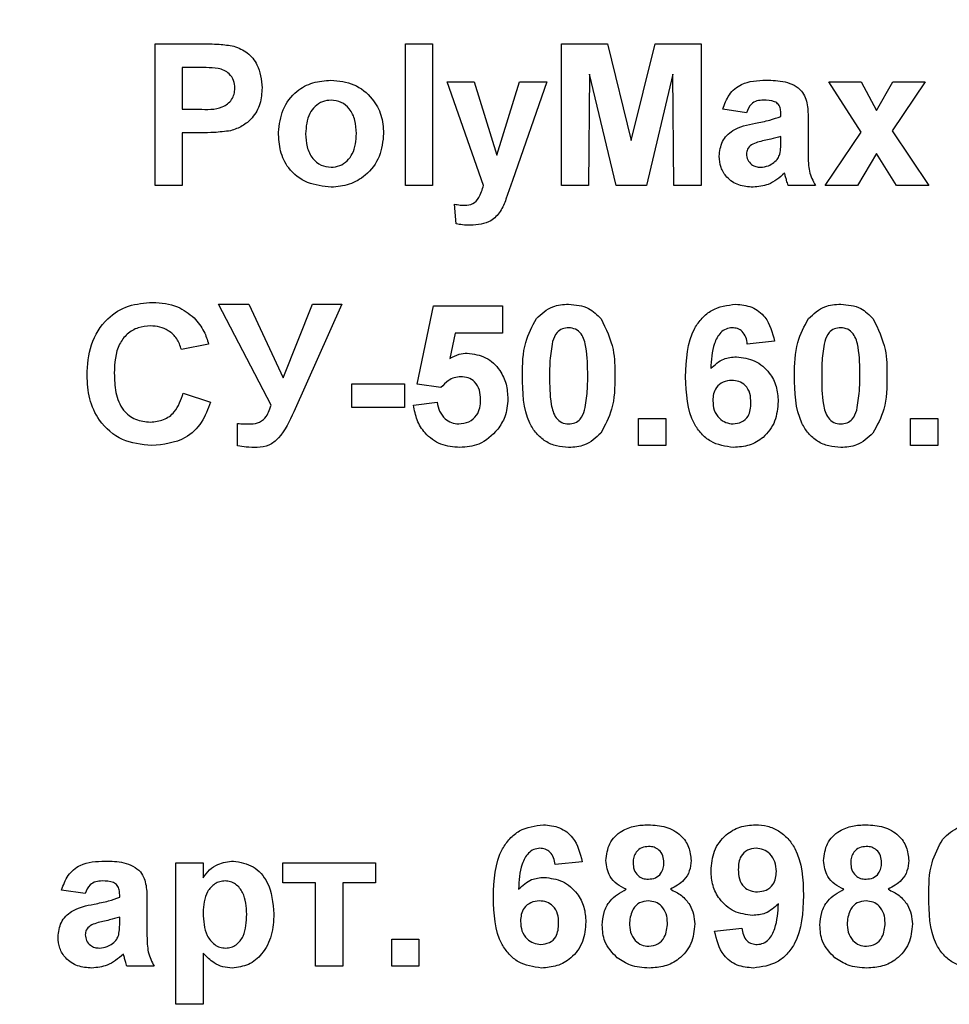
# Model space of a CAD drawing. Units: millimetres. Extents: x -1321 to 6636, y -324 to 3696.
# Drawn here: x 605 to 658, y 2295 to 2351 of the extents above; entities that cross this region are included whole.
import ezdxf

# ---------------------------------------------------------------- set-up
doc = ezdxf.new("R2010")
doc.units = ezdxf.units.MM
doc.header["$LTSCALE"] = 10
doc.layers.add('FORMAT', color=7, linetype='Continuous')
doc.styles.add('SLDTEXTSTYLE1', font='TXT', dxfattribs={"width": 0.7})
doc.dimstyles.new('SLDDIMSTYLE0', dxfattribs={"dimtxt": 33.930745, "dimasz": 50, "dimexe": 0, "dimexo": 0.0625, "dimgap": 8.482686, "dimtad": 2, "dimdec": 4, "dimlfac": 0.5, "dimrnd": 1e-09, "dimzin": 12, "dimdsep": 46, "dimtxsty": 'SLDTEXTSTYLE1', "dimsah": 1, "dimcen": 0.09, "dimadec": 0, "dimazin": 3, "dimtfac": 1, "dimtdec": 4, "dimtofl": 0, "dimtmove": 0, "dimatfit": 3, "dimfxl": 0, "dimfrac": 2, "dimtolj": 1, "dimtzin": 12, "dimarcsym": 0})

# ---------------------------------------------------------------- blocks, each defined once
blk = doc.blocks.new('_D_1')
at = {"layer": 'FORMAT'}
for p, q in [((290.443, 2330.117), (290.443, 2728.713)), ((1330.443, 2330.117), (1330.443, 2728.713)), ((1330.443, 2718.713), (290.443, 2718.713))]:
    blk.add_line(p, q, dxfattribs=at)
for points in [[(290.443, 2718.713), (340.443, 2714.313), (340.443, 2723.113)], [(1330.443, 2718.713), (1280.443, 2723.113), (1280.443, 2714.313)]]:
    blk.add_solid(points, dxfattribs=at)
at = {"layer": 'FORMAT', "insert": (762.184, 2762.453), "char_height": 33.9307, "attachment_point": 1, "style": 'SLDTEXTSTYLE1'}
blk.add_mtext('520', dxfattribs=at)

msp = doc.modelspace()

# ---------------------------------------------------------------- linework, layer by layer
at = {"color": 7, "linetype": 'Continuous', "lineweight": 25}
for p, q in [((612.94734, 2341.20975), (612.94734, 2349.20975)), ((612.94734, 2349.20975), (615.50664, 2349.20975)), ((627.10119, 2341.20975), (627.10119, 2349.20975)), ((627.10119, 2349.20975), (628.63965, 2349.20975)), ((628.63965, 2349.20975), (628.63965, 2341.20975)), ((635.9217, 2341.20975), (635.9217, 2349.20975)), ((635.9217, 2349.20975), (638.52427, 2349.20975)), ((638.52427, 2349.20975), (639.87042, 2343.75302)), ((639.87042, 2343.75302), (641.21657, 2349.20975)), ((641.21657, 2349.20975), (643.81914, 2349.20975)), ((643.81914, 2349.20975), (643.81914, 2341.20975)), ((615.29991, 2347.87641), (614.4858, 2347.87641)), ((614.4858, 2347.87641), (614.4858, 2345.51744)), ((637.51145, 2347.50782), (637.46016, 2341.20975)), ((639.01305, 2341.20975), (637.51145, 2347.50782)), ((642.22939, 2347.50782), (640.72779, 2341.20975)), ((642.28068, 2341.20975), (642.22939, 2347.50782)), ((629.46016, 2347.0559), (630.99862, 2347.0559)), ((631.52106, 2341.20975), (629.46016, 2347.0559)), ((630.99862, 2347.0559), (632.28068, 2342.91648)), ((632.28068, 2342.91648), (633.56273, 2347.0559)), ((635.10119, 2347.0559), (633.15728, 2341.48058)), ((633.56273, 2347.0559), (635.10119, 2347.0559)), ((651.04991, 2347.0559), (652.87843, 2347.0559)), ((652.86561, 2344.22096), (651.04991, 2347.0559)), ((652.87843, 2347.0559), (653.731, 2345.44853)), ((653.731, 2345.44853), (654.65728, 2347.0559)), ((656.4858, 2347.0559), (654.61721, 2344.28667)), ((654.65728, 2347.0559), (656.4858, 2347.0559)), ((614.4858, 2345.51744), (615.40888, 2345.51744)), ((646.38324, 2345.31231), (645.04991, 2345.51744)), ((648.33196, 2345.10718), (648.33196, 2345.25302)), ((649.87042, 2344.91808), (649.87042, 2343.12161)), ((615.53869, 2344.18411), (614.4858, 2344.18411)), ((614.4858, 2344.18411), (614.4858, 2341.20975)), ((650.84478, 2341.20975), (652.86561, 2344.22096)), ((654.61721, 2344.28667), (656.69093, 2341.20975)), ((648.33196, 2343.68891), (648.33196, 2343.97898)), ((653.731, 2343.02064), (652.6733, 2341.20975)), ((654.86241, 2341.20975), (653.731, 2343.02064)), ((633.15728, 2341.48058), (632.78869, 2340.42449)), ((614.4858, 2341.20975), (612.94734, 2341.20975)), ((628.63965, 2341.20975), (627.10119, 2341.20975)), ((637.46016, 2341.20975), (635.9217, 2341.20975)), ((640.72779, 2341.20975), (639.01305, 2341.20975)), ((643.81914, 2341.20975), (642.28068, 2341.20975)), ((650.28068, 2341.20975), (648.74221, 2341.20975)), ((652.6733, 2341.20975), (650.84478, 2341.20975)), ((656.69093, 2341.20975), (654.86241, 2341.20975)), ((629.97298, 2339.03827), (629.87042, 2340.15366)), ((616.53709, 2334.4918), (618.25023, 2334.4918)), ((619.50504, 2328.77866), (616.53709, 2334.4918)), ((618.25023, 2334.4918), (620.19895, 2330.32513)), ((620.19895, 2330.32513), (621.84157, 2334.4918)), ((623.51145, 2334.4918), (620.79029, 2328.41007)), ((621.84157, 2334.4918), (623.51145, 2334.4918)), ((627.76786, 2329.96295), (628.69093, 2334.38923)), ((628.69093, 2334.38923), (632.58837, 2334.38923)), ((632.58837, 2334.38923), (632.58837, 2332.85077)), ((629.92491, 2332.85077), (629.6108, 2331.42289)), ((632.58837, 2332.85077), (629.92491, 2332.85077)), ((647.97298, 2332.40366), (646.43452, 2332.23539)), ((615.97298, 2332.23539), (614.43452, 2331.9277)), ((624.07555, 2328.64564), (624.07555, 2329.97898)), ((624.07555, 2329.97898), (627.04991, 2329.97898)), ((627.04991, 2329.97898), (627.04991, 2328.64564)), ((629.1108, 2329.77385), (627.76786, 2329.96295)), ((614.53709, 2329.46616), (616.07555, 2328.95334)), ((627.04991, 2328.64564), (624.07555, 2328.64564)), ((627.56273, 2328.78026), (628.89606, 2328.95334)), ((640.28068, 2326.4918), (640.28068, 2328.03026)), ((640.28068, 2328.03026), (641.81914, 2328.03026)), ((641.81914, 2328.03026), (641.81914, 2326.4918)), ((655.66529, 2326.4918), (655.66529, 2328.03026)), ((655.66529, 2328.03026), (657.20375, 2328.03026)), ((657.20375, 2328.03026), (657.20375, 2326.4918)), ((617.61401, 2326.48699), (617.61401, 2327.7434)), ((641.81914, 2326.4918), (640.28068, 2326.4918)), ((657.20375, 2326.4918), (655.66529, 2326.4918)), ((614.12683, 2302.90205), (615.66529, 2302.90205)), ((614.12683, 2294.90205), (614.12683, 2302.90205)), ((615.66529, 2302.90205), (615.66529, 2302.05911)), ((620.17811, 2302.90205), (625.40888, 2302.90205)), ((620.17811, 2301.77385), (620.17811, 2302.90205)), ((625.40888, 2302.90205), (625.40888, 2301.77385)), ((637.10119, 2302.96776), (635.56273, 2302.79949)), ((622.02427, 2301.77385), (620.17811, 2301.77385)), ((622.02427, 2297.0559), (622.02427, 2301.77385)), ((625.40888, 2301.77385), (623.56273, 2301.77385)), ((623.56273, 2301.77385), (623.56273, 2297.0559)), ((608.99862, 2301.15846), (607.66529, 2301.36359)), ((610.94734, 2300.95334), (610.94734, 2301.09917)), ((612.4858, 2300.76423), (612.4858, 2298.96776)), ((610.94734, 2299.53507), (610.94734, 2299.82513)), ((644.58837, 2299.03987), (646.12683, 2299.20975)), ((626.33196, 2297.0559), (626.33196, 2298.59436)), ((626.33196, 2298.59436), (627.87042, 2298.59436)), ((627.87042, 2298.59436), (627.87042, 2297.0559)), ((615.66529, 2297.79148), (615.66529, 2294.90205)), ((612.89606, 2297.0559), (611.3576, 2297.0559)), ((623.56273, 2297.0559), (622.02427, 2297.0559)), ((627.87042, 2297.0559), (626.33196, 2297.0559)), ((615.66529, 2294.90205), (614.12683, 2294.90205))]:
    msp.add_line(p, q, dxfattribs=at)
for points, knots in [([(615.50664, 2349.20975), (615.86278, 2349.21178), (616.49836, 2349.2154), (617.12748, 2349.12687), (617.40407, 2349.08795)], [0, 0, 0, 0, 0.56034511, 1, 1, 1, 1]), ([(617.40407, 2349.08795), (617.66975, 2348.97748), (618.2017, 2348.75628), (618.87835, 2347.9261), (618.95305, 2347.18158), (618.99862, 2346.72737)], [0, 0, 0, 0, 0.28009073, 0.56080396, 1, 1, 1, 1]), ([(616.51465, 2347.82032), (616.2884, 2347.84098), (615.88426, 2347.87787), (615.4785, 2347.87686), (615.29991, 2347.87641)], [0, 0, 0, 0, 0.5598334, 1, 1, 1, 1]), ([(617.46016, 2346.70334), (617.44742, 2346.85364), (617.42195, 2347.15389), (617.17207, 2347.50463), (616.85793, 2347.73389), (616.62911, 2347.7915), (616.51465, 2347.82032)], [0, 0, 0, 0, 0.27986186, 0.55906933, 0.77942671, 1, 1, 1, 1]), ([(619.9217, 2344.21455), (619.97651, 2344.65051), (620.08599, 2345.52124), (620.84706, 2346.53725), (621.86138, 2347.07376), (622.54781, 2347.13022), (622.89125, 2347.15846)], [0, 0, 0, 0, 0.27995008, 0.55914711, 0.77942404, 1, 1, 1, 1]), ([(622.89125, 2347.15846), (623.33737, 2347.11425), (624.2289, 2347.0259), (625.22492, 2346.20866), (625.7937, 2345.19766), (625.84483, 2344.49864), (625.87042, 2344.14885)], [0, 0, 0, 0, 0.27978502, 0.55912421, 0.7793881, 1, 1, 1, 1]), ([(645.04991, 2345.51744), (645.14975, 2345.80427), (645.34882, 2346.3762), (646.22271, 2347.10428), (647.01224, 2347.13789), (647.49542, 2347.15846)], [0, 0, 0, 0, 0.280773008, 0.559844189, 1, 1, 1, 1]), ([(647.49542, 2347.15846), (647.85373, 2347.15158), (648.56596, 2347.13791), (649.55359, 2346.68217), (649.8695, 2345.76019), (649.87011, 2345.2002), (649.87042, 2344.91808)], [0, 0, 0, 0, 0.28173806, 0.56002829, 0.7783391, 1, 1, 1, 1]), ([(615.40888, 2345.51744), (615.87239, 2345.49841), (616.452, 2345.47461), (617.05476, 2345.80233), (617.2884, 2346.05247), (617.43623, 2346.36448), (617.45218, 2346.59037), (617.46016, 2346.70334)], [0, 0, 0, 0, 0.49969284, 0.62484431, 0.74984089, 0.87489819, 1, 1, 1, 1]), ([(618.99862, 2346.72737), (618.97998, 2346.42044), (618.94273, 2345.80734), (618.50887, 2345.0451), (617.89922, 2344.53057), (617.44307, 2344.37652), (617.21497, 2344.29949)], [0, 0, 0, 0, 0.2802851, 0.55987331, 0.77991808, 1, 1, 1, 1]), ([(622.89927, 2346.03026), (622.73213, 2346.01381), (622.39794, 2345.98093), (621.97782, 2345.6862), (621.52959, 2345.1042), (621.48878, 2344.53317), (621.46016, 2344.13282)], [0, 0, 0, 0, 0.18698534, 0.37387793, 0.56102188, 1, 1, 1, 1]), ([(624.33196, 2344.14404), (624.32042, 2344.39309), (624.2974, 2344.88982), (623.99087, 2345.52793), (623.48664, 2345.959), (623.09497, 2346.00652), (622.89927, 2346.03026)], [0, 0, 0, 0, 0.28104338, 0.56055319, 0.78041987, 1, 1, 1, 1]), ([(647.34157, 2346.03026), (647.21945, 2346.02464), (646.97605, 2346.01343), (646.573, 2345.79511), (646.45524, 2345.49549), (646.38324, 2345.31231)], [0, 0, 0, 0, 0.28124485, 0.56056282, 1, 1, 1, 1]), ([(648.33196, 2345.25302), (648.32828, 2345.34431), (648.32095, 2345.52652), (648.21713, 2345.79193), (647.87484, 2346.02701), (647.56174, 2346.02892), (647.34157, 2346.03026)], [0, 0, 0, 0, 0.18753619, 0.37431556, 0.56002439, 1, 1, 1, 1]), ([(644.84478, 2342.85878), (644.87814, 2343.14693), (644.94474, 2343.72216), (645.71445, 2344.49037), (646.44295, 2344.63431), (646.88965, 2344.72257)], [0, 0, 0, 0, 0.27966671, 0.55830915, 1, 1, 1, 1]), ([(646.88965, 2344.72257), (647.16378, 2344.77678), (647.65312, 2344.87354), (648.12461, 2345.03582), (648.33196, 2345.10718)], [0, 0, 0, 0, 0.56021264, 1, 1, 1, 1]), ([(617.21497, 2344.29949), (616.90339, 2344.25876), (616.34682, 2344.186), (615.78569, 2344.18468), (615.53869, 2344.18411)], [0, 0, 0, 0, 0.559811135, 1, 1, 1, 1]), ([(622.90087, 2341.10718), (622.44712, 2341.15853), (621.54187, 2341.26096), (620.47933, 2342.05939), (619.9812, 2343.14403), (619.94156, 2343.85729), (619.9217, 2344.21455)], [0, 0, 0, 0, 0.28014453, 0.55889883, 0.77905309, 1, 1, 1, 1]), ([(621.46016, 2344.13282), (621.47171, 2343.88245), (621.49474, 2343.38311), (621.80131, 2342.74064), (622.30856, 2342.30711), (622.70246, 2342.25928), (622.89927, 2342.23539)], [0, 0, 0, 0, 0.28101541, 0.56046426, 0.78039353, 1, 1, 1, 1]), ([(622.89927, 2342.23539), (623.06675, 2342.25203), (623.40169, 2342.28531), (623.82306, 2342.58159), (624.26445, 2343.1713), (624.30414, 2343.74313), (624.33196, 2344.14404)], [0, 0, 0, 0, 0.18692984, 0.37381887, 0.56097796, 1, 1, 1, 1]), ([(625.87042, 2344.14885), (625.82653, 2343.70224), (625.73882, 2342.80979), (624.95025, 2341.79357), (623.95222, 2341.19164), (623.2515, 2341.13535), (622.90087, 2341.10718)], [0, 0, 0, 0, 0.27992386, 0.55936711, 0.77951572, 1, 1, 1, 1]), ([(646.66529, 2343.50141), (646.57657, 2343.42418), (646.41805, 2343.28618), (646.39388, 2343.07957), (646.38324, 2342.98859)], [0, 0, 0, 0, 0.5596438, 1, 1, 1, 1]), ([(648.33196, 2343.97898), (648.14234, 2343.92513), (647.82999, 2343.83643), (647.38821, 2343.74274), (647.01344, 2343.6605), (646.78123, 2343.55439), (646.66529, 2343.50141)], [0, 0, 0, 0, 0.3401931, 0.56037719, 0.78050826, 1, 1, 1, 1]), ([(648.27587, 2342.97737), (648.29632, 2343.10939), (648.33287, 2343.34528), (648.33224, 2343.58386), (648.33196, 2343.68891)], [0, 0, 0, 0, 0.55967619, 1, 1, 1, 1]), ([(646.38324, 2342.98859), (646.39826, 2342.87369), (646.42834, 2342.64367), (646.65041, 2342.39472), (646.91515, 2342.25526), (647.09577, 2342.24201), (647.18612, 2342.23539)], [0, 0, 0, 0, 0.27929413, 0.55914012, 0.7794463, 1, 1, 1, 1]), ([(647.93132, 2342.495), (648.01726, 2342.5702), (648.17076, 2342.70452), (648.24374, 2342.89399), (648.27587, 2342.97737)], [0, 0, 0, 0, 0.55986687, 1, 1, 1, 1]), ([(649.87042, 2343.12161), (649.87381, 2342.89684), (649.87939, 2342.52673), (649.93552, 2342.012), (650.0769, 2341.59575), (650.21274, 2341.33844), (650.28068, 2341.20975)], [0, 0, 0, 0, 0.34012912, 0.56006931, 0.77996457, 1, 1, 1, 1]), ([(646.75824, 2341.10718), (646.48406, 2341.12675), (645.93712, 2341.16579), (645.28086, 2341.6045), (644.90001, 2342.21432), (644.8632, 2342.64385), (644.84478, 2342.85878)], [0, 0, 0, 0, 0.28048917, 0.55952973, 0.77959729, 1, 1, 1, 1]), ([(647.18612, 2342.23539), (647.33682, 2342.25201), (647.60623, 2342.28173), (647.83188, 2342.42977), (647.93132, 2342.495)], [0, 0, 0, 0, 0.5593412, 1, 1, 1, 1]), ([(648.54189, 2341.89404), (648.25084, 2341.64588), (647.73083, 2341.2025), (647.05556, 2341.13632), (646.75824, 2341.10718)], [0, 0, 0, 0, 0.55970915, 1, 1, 1, 1]), ([(648.59638, 2341.70013), (648.58725, 2341.73663), (648.57095, 2341.80179), (648.55077, 2341.86586), (648.54189, 2341.89404)], [0, 0, 0, 0, 0.56004661, 1, 1, 1, 1]), ([(648.74221, 2341.20975), (648.71285, 2341.30065), (648.66042, 2341.46298), (648.61595, 2341.62766), (648.59638, 2341.70013)], [0, 0, 0, 0, 0.55995826, 1, 1, 1, 1]), ([(630.45536, 2340.08154), (630.61778, 2340.09594), (630.94194, 2340.12468), (631.33512, 2340.58287), (631.45035, 2340.97137), (631.52106, 2341.20975)], [0, 0, 0, 0, 0.279577202, 0.557971289, 1, 1, 1, 1]), ([(629.87042, 2340.15366), (629.97858, 2340.13136), (630.17172, 2340.09153), (630.36869, 2340.0846), (630.45536, 2340.08154)], [0, 0, 0, 0, 0.55998432, 1, 1, 1, 1]), ([(632.78869, 2340.42449), (632.69492, 2340.18965), (632.50818, 2339.72197), (631.85455, 2339.0352), (631.18592, 2338.98438), (630.77747, 2338.95334)], [0, 0, 0, 0, 0.28184879, 0.56128991, 1, 1, 1, 1]), ([(630.77747, 2338.95334), (630.62604, 2338.95759), (630.35556, 2338.96518), (630.08991, 2339.01593), (629.97298, 2339.03827)], [0, 0, 0, 0, 0.559833247, 1, 1, 1, 1]), ([(609.10119, 2330.47417), (609.13704, 2331.06196), (609.2085, 2332.23388), (610.10685, 2333.67141), (611.42195, 2334.4865), (612.34341, 2334.55838), (612.80471, 2334.59436)], [0, 0, 0, 0, 0.28068848, 0.55962173, 0.77953523, 1, 1, 1, 1]), ([(612.80471, 2334.59436), (613.29583, 2334.55851), (614.17294, 2334.49449), (614.86092, 2333.95624), (615.16369, 2333.71936)], [0, 0, 0, 0, 0.559913192, 1, 1, 1, 1]), ([(634.50824, 2333.6793), (634.79928, 2333.94719), (635.32078, 2334.4272), (636.02205, 2334.472), (636.33196, 2334.4918)], [0, 0, 0, 0, 0.55808265, 1, 1, 1, 1]), ([(636.33196, 2334.4918), (636.72993, 2334.45538), (637.44114, 2334.3903), (637.94165, 2333.89002), (638.16209, 2333.66968)], [0, 0, 0, 0, 0.55956232, 1, 1, 1, 1]), ([(642.94734, 2330.38443), (642.98366, 2331.35385), (643.02913, 2332.56732), (643.86005, 2333.71686), (644.59099, 2334.33257), (645.30378, 2334.42823), (645.77747, 2334.4918)], [0, 0, 0, 0, 0.49946443, 0.62519757, 0.75092003, 1, 1, 1, 1]), ([(645.77747, 2334.4918), (646.09048, 2334.46213), (646.71582, 2334.40287), (647.64595, 2333.67726), (647.84901, 2332.88645), (647.97298, 2332.40366)], [0, 0, 0, 0, 0.28075435, 0.56089936, 1, 1, 1, 1]), ([(649.89286, 2333.6793), (650.1839, 2333.94719), (650.7054, 2334.4272), (651.40667, 2334.472), (651.71657, 2334.4918)], [0, 0, 0, 0, 0.55808265, 1, 1, 1, 1]), ([(651.71657, 2334.4918), (652.11454, 2334.45538), (652.82576, 2334.3903), (653.32626, 2333.89002), (653.5467, 2333.66968)], [0, 0, 0, 0, 0.55956232, 1, 1, 1, 1]), ([(615.16369, 2333.71936), (615.36699, 2333.47046), (615.73069, 2333.02517), (615.89883, 2332.47711), (615.97298, 2332.23539)], [0, 0, 0, 0, 0.55895975, 1, 1, 1, 1]), ([(633.71657, 2330.45334), (633.72415, 2331.09462), (633.73765, 2332.23672), (634.27334, 2333.23955), (634.50824, 2333.6793)], [0, 0, 0, 0, 0.5614898, 1, 1, 1, 1]), ([(638.16209, 2333.66968), (638.43927, 2333.09841), (638.9364, 2332.07383), (638.94399, 2330.93928), (638.94734, 2330.43731)], [0, 0, 0, 0, 0.55756047, 1, 1, 1, 1]), ([(649.10119, 2330.45334), (649.10877, 2331.09462), (649.12227, 2332.23672), (649.65795, 2333.23955), (649.89286, 2333.6793)], [0, 0, 0, 0, 0.5614898, 1, 1, 1, 1]), ([(653.5467, 2333.66968), (653.82388, 2333.09841), (654.32102, 2332.07383), (654.3286, 2330.93928), (654.33196, 2330.43731)], [0, 0, 0, 0, 0.55756047, 1, 1, 1, 1]), ([(612.69734, 2333.26103), (612.45811, 2333.24263), (611.98004, 2333.20588), (611.3468, 2332.83133), (610.70236, 2331.98786), (610.66551, 2331.16708), (610.63965, 2330.59116)], [0, 0, 0, 0, 0.18715, 0.37398018, 0.56073773, 1, 1, 1, 1]), ([(614.43452, 2331.9277), (614.36364, 2332.14007), (614.22197, 2332.56453), (613.75099, 2332.99713), (613.22199, 2333.22977), (612.8723, 2333.2506), (612.69734, 2333.26103)], [0, 0, 0, 0, 0.27982999, 0.55927498, 0.77949323, 1, 1, 1, 1]), ([(636.33196, 2333.15846), (636.21058, 2333.14557), (635.96806, 2333.11979), (635.59517, 2332.85734), (635.4905, 2332.55689), (635.42651, 2332.37321)], [0, 0, 0, 0, 0.28029235, 0.56001724, 1, 1, 1, 1]), ([(637.40888, 2330.43731), (637.40855, 2330.97658), (637.40805, 2331.78409), (637.15924, 2332.72753), (636.74095, 2333.11276), (636.46845, 2333.14321), (636.33196, 2333.15846)], [0, 0, 0, 0, 0.50164457, 0.75118323, 0.87536409, 1, 1, 1, 1]), ([(645.58036, 2333.15846), (645.46023, 2333.14464), (645.2198, 2333.11698), (644.82135, 2332.82458), (644.4377, 2332.05038), (644.39642, 2331.32959), (644.36882, 2330.84757)], [0, 0, 0, 0, 0.12483425, 0.24986388, 0.49834168, 1, 1, 1, 1]), ([(646.43452, 2332.23539), (646.4148, 2332.36507), (646.37548, 2332.62374), (646.18369, 2332.94715), (645.88994, 2333.13411), (645.68363, 2333.15034), (645.58036, 2333.15846)], [0, 0, 0, 0, 0.280771731, 0.560045607, 0.779779817, 1, 1, 1, 1]), ([(651.71657, 2333.15846), (651.59519, 2333.14557), (651.35268, 2333.11979), (650.97978, 2332.85734), (650.87511, 2332.55689), (650.81112, 2332.37321)], [0, 0, 0, 0, 0.28029235, 0.56001724, 1, 1, 1, 1]), ([(652.7935, 2330.43731), (652.79316, 2330.97658), (652.79267, 2331.78409), (652.54385, 2332.72753), (652.12556, 2333.11276), (651.85307, 2333.14321), (651.71657, 2333.15846)], [0, 0, 0, 0, 0.50164457, 0.75118323, 0.87536409, 1, 1, 1, 1]), ([(635.42651, 2332.37321), (635.36482, 2332.01457), (635.25456, 2331.37361), (635.25489, 2330.72361), (635.25504, 2330.43731)], [0, 0, 0, 0, 0.5595406, 1, 1, 1, 1]), ([(650.81112, 2332.37321), (650.74943, 2332.01457), (650.63917, 2331.37361), (650.6395, 2330.72361), (650.63965, 2330.43731)], [0, 0, 0, 0, 0.5595406, 1, 1, 1, 1]), ([(629.6108, 2331.42289), (629.78425, 2331.51666), (630.09404, 2331.68413), (630.44397, 2331.71082), (630.59798, 2331.72257)], [0, 0, 0, 0, 0.55988791, 1, 1, 1, 1]), ([(630.59798, 2331.72257), (630.96063, 2331.67297), (631.68671, 2331.57368), (632.4436, 2330.83532), (632.84368, 2329.98453), (632.87859, 2329.41479), (632.89606, 2329.12962)], [0, 0, 0, 0, 0.27900691, 0.55861939, 0.77907354, 1, 1, 1, 1]), ([(644.36882, 2330.84757), (644.59955, 2331.06208), (645.01225, 2331.44576), (645.5689, 2331.49551), (645.81433, 2331.51744)], [0, 0, 0, 0, 0.559084432, 1, 1, 1, 1]), ([(645.81433, 2331.51744), (646.17561, 2331.4714), (646.89863, 2331.37925), (647.68191, 2330.68274), (648.12087, 2329.85069), (648.15902, 2329.28256), (648.17811, 2328.99821)], [0, 0, 0, 0, 0.27932616, 0.55901058, 0.77928488, 1, 1, 1, 1]), ([(612.75023, 2326.4918), (612.17916, 2326.55447), (611.03792, 2326.67972), (609.7885, 2327.78273), (609.17619, 2329.13258), (609.12621, 2330.02657), (609.10119, 2330.47417)], [0, 0, 0, 0, 0.27957132, 0.55870808, 0.77905261, 1, 1, 1, 1]), ([(610.63965, 2330.59116), (610.65194, 2330.22638), (610.67644, 2329.49962), (611.0457, 2328.51562), (611.82445, 2327.91156), (612.3998, 2327.85396), (612.68773, 2327.82513)], [0, 0, 0, 0, 0.281345576, 0.560537137, 0.780083148, 1, 1, 1, 1]), ([(630.231, 2330.38923), (630.1075, 2330.37821), (629.86043, 2330.35615), (629.45777, 2330.15266), (629.2424, 2329.91752), (629.1108, 2329.77385)], [0, 0, 0, 0, 0.27996309, 0.5600652, 1, 1, 1, 1]), ([(631.3576, 2329.09596), (631.34861, 2329.27842), (631.3307, 2329.64182), (631.06818, 2330.09807), (630.66081, 2330.35631), (630.37437, 2330.37825), (630.231, 2330.38923)], [0, 0, 0, 0, 0.28087985, 0.5594232, 0.7794649, 1, 1, 1, 1]), ([(636.33196, 2326.38923), (636.10311, 2326.40388), (635.64572, 2326.43315), (635.00871, 2326.71755), (634.4833, 2327.16728), (633.75487, 2328.34608), (633.73359, 2329.51712), (633.71657, 2330.45334)], [0, 0, 0, 0, 0.12535268, 0.25054427, 0.37581336, 0.50098099, 1, 1, 1, 1]), ([(635.25504, 2330.43731), (635.25569, 2329.89896), (635.25668, 2329.09278), (635.50378, 2328.14938), (635.92352, 2327.76673), (636.1956, 2327.73731), (636.33196, 2327.72257)], [0, 0, 0, 0, 0.50168528, 0.75127264, 0.87533977, 1, 1, 1, 1]), ([(637.23741, 2328.50782), (637.29914, 2328.86526), (637.40948, 2329.50406), (637.40906, 2330.15194), (637.40888, 2330.43731)], [0, 0, 0, 0, 0.559536967, 1, 1, 1, 1]), ([(638.94734, 2330.43731), (638.94063, 2329.79409), (638.92866, 2328.64854), (638.39131, 2327.64277), (638.15568, 2327.20173)], [0, 0, 0, 0, 0.561492777, 1, 1, 1, 1]), ([(645.66209, 2326.38923), (645.20453, 2326.45445), (644.51587, 2326.5526), (643.81849, 2327.15838), (643.022, 2328.27394), (642.9805, 2329.44711), (642.94734, 2330.38443)], [0, 0, 0, 0, 0.248921504, 0.374649904, 0.500372939, 1, 1, 1, 1]), ([(645.55471, 2330.18411), (645.38868, 2330.16567), (645.05699, 2330.12883), (644.68133, 2329.82057), (644.50488, 2329.42422), (644.49217, 2329.16389), (644.4858, 2329.03346)], [0, 0, 0, 0, 0.27984545, 0.55907659, 0.77909466, 1, 1, 1, 1]), ([(646.63965, 2328.91968), (646.63236, 2329.09696), (646.61785, 2329.44998), (646.36712, 2329.89624), (645.97198, 2330.14847), (645.69385, 2330.17222), (645.55471, 2330.18411)], [0, 0, 0, 0, 0.28082651, 0.55922513, 0.77950138, 1, 1, 1, 1]), ([(651.71657, 2326.38923), (651.48773, 2326.40388), (651.03033, 2326.43315), (650.39333, 2326.71755), (649.86791, 2327.16728), (649.13949, 2328.34608), (649.1182, 2329.51712), (649.10119, 2330.45334)], [0, 0, 0, 0, 0.12535268, 0.25054427, 0.37581336, 0.50098099, 1, 1, 1, 1]), ([(650.63965, 2330.43731), (650.64031, 2329.89896), (650.6413, 2329.09278), (650.8884, 2328.14938), (651.30814, 2327.76673), (651.58021, 2327.73731), (651.71657, 2327.72257)], [0, 0, 0, 0, 0.50168528, 0.75127264, 0.87533977, 1, 1, 1, 1]), ([(652.62202, 2328.50782), (652.68376, 2328.86526), (652.79409, 2329.50406), (652.79368, 2330.15194), (652.7935, 2330.43731)], [0, 0, 0, 0, 0.559536967, 1, 1, 1, 1]), ([(654.33196, 2330.43731), (654.32524, 2329.79409), (654.31328, 2328.64854), (653.77592, 2327.64277), (653.54029, 2327.20173)], [0, 0, 0, 0, 0.56149278, 1, 1, 1, 1]), ([(612.68773, 2327.82513), (612.9397, 2327.8502), (613.4432, 2327.9003), (614.20556, 2328.4602), (614.41137, 2329.08468), (614.53709, 2329.46616)], [0, 0, 0, 0, 0.28047327, 0.56045461, 1, 1, 1, 1]), ([(630.11721, 2327.72257), (630.31292, 2327.74486), (630.70399, 2327.78941), (631.14123, 2328.16291), (631.33501, 2328.63544), (631.35006, 2328.94226), (631.3576, 2329.09596)], [0, 0, 0, 0, 0.27957916, 0.55865683, 0.77891483, 1, 1, 1, 1]), ([(632.89606, 2329.12962), (632.86697, 2328.78328), (632.81496, 2328.16426), (632.47744, 2327.64626), (632.32875, 2327.41808)], [0, 0, 0, 0, 0.55949668, 1, 1, 1, 1]), ([(644.4858, 2329.03346), (644.49701, 2328.85003), (644.51937, 2328.48422), (644.808, 2328.04569), (645.20178, 2327.77178), (645.48843, 2327.73896), (645.63164, 2327.72257)], [0, 0, 0, 0, 0.28050148, 0.55938095, 0.77987508, 1, 1, 1, 1]), ([(648.17811, 2328.99821), (648.14659, 2328.61504), (648.08368, 2327.85022), (647.4275, 2326.96021), (646.56252, 2326.45755), (645.96245, 2326.41202), (645.66209, 2326.38923)], [0, 0, 0, 0, 0.28020473, 0.5593135, 0.77941116, 1, 1, 1, 1]), ([(616.07555, 2328.95334), (615.93285, 2328.55721), (615.64804, 2327.7666), (614.51588, 2326.67541), (613.41937, 2326.56138), (612.75023, 2326.4918)], [0, 0, 0, 0, 0.28127649, 0.56139879, 1, 1, 1, 1]), ([(618.2358, 2327.72257), (618.40857, 2327.72468), (618.7509, 2327.72886), (619.28876, 2328.08874), (619.42266, 2328.51586), (619.50504, 2328.77866)], [0, 0, 0, 0, 0.28160199, 0.55800382, 1, 1, 1, 1]), ([(620.79029, 2328.41007), (620.5515, 2327.88302), (620.21933, 2327.14987), (619.40751, 2326.4568), (618.95121, 2326.41176), (618.72298, 2326.38923)], [0, 0, 0, 0, 0.56104996, 0.78044823, 1, 1, 1, 1]), ([(630.18132, 2326.38923), (629.81284, 2326.42047), (629.07706, 2326.48284), (628.22111, 2327.11456), (627.72185, 2327.92858), (627.6158, 2328.49621), (627.56273, 2328.78026)], [0, 0, 0, 0, 0.279948865, 0.559015574, 0.77932326, 1, 1, 1, 1]), ([(628.89606, 2328.95334), (628.93028, 2328.77773), (628.99863, 2328.42696), (629.30724, 2328.02353), (629.69746, 2327.76645), (629.97732, 2327.73719), (630.11721, 2327.72257)], [0, 0, 0, 0, 0.28033284, 0.55994848, 0.7800247, 1, 1, 1, 1]), ([(636.33196, 2327.72257), (636.45343, 2327.73526), (636.6961, 2327.76062), (637.06858, 2328.02388), (637.17335, 2328.32421), (637.23741, 2328.50782)], [0, 0, 0, 0, 0.28033731, 0.56002557, 1, 1, 1, 1]), ([(645.63164, 2327.72257), (645.79812, 2327.74173), (646.13035, 2327.77997), (646.60003, 2328.21287), (646.62462, 2328.6515), (646.63965, 2328.91968)], [0, 0, 0, 0, 0.28075005, 0.56023716, 1, 1, 1, 1]), ([(651.71657, 2327.72257), (651.83805, 2327.73526), (652.08072, 2327.76062), (652.4532, 2328.02388), (652.55797, 2328.32421), (652.62202, 2328.50782)], [0, 0, 0, 0, 0.280337311, 0.560025572, 1, 1, 1, 1]), ([(617.61401, 2327.7434), (617.72999, 2327.73679), (617.9371, 2327.72498), (618.14453, 2327.7233), (618.2358, 2327.72257)], [0, 0, 0, 0, 0.55999112, 1, 1, 1, 1]), ([(632.32875, 2327.41808), (631.9933, 2327.082), (631.39249, 2326.48008), (630.55237, 2326.41706), (630.18132, 2326.38923)], [0, 0, 0, 0, 0.55833539, 1, 1, 1, 1]), ([(638.15568, 2327.20173), (637.8647, 2326.93371), (637.34331, 2326.45343), (636.64192, 2326.40891), (636.33196, 2326.38923)], [0, 0, 0, 0, 0.55806415, 1, 1, 1, 1]), ([(653.54029, 2327.20173), (653.24932, 2326.93371), (652.72792, 2326.45343), (652.02654, 2326.40891), (651.71657, 2326.38923)], [0, 0, 0, 0, 0.55806415, 1, 1, 1, 1]), ([(618.72298, 2326.38923), (618.5143, 2326.3904), (618.14174, 2326.39247), (617.77523, 2326.45812), (617.61401, 2326.48699)], [0, 0, 0, 0, 0.56013744, 1, 1, 1, 1]), ([(632.07555, 2300.94853), (632.11187, 2301.91796), (632.15733, 2303.13142), (632.98825, 2304.28096), (633.7192, 2304.89667), (634.43198, 2304.99233), (634.90568, 2305.0559)], [0, 0, 0, 0, 0.49946443, 0.62519757, 0.75092003, 1, 1, 1, 1]), ([(634.90568, 2305.0559), (635.21869, 2305.02624), (635.84402, 2304.96697), (636.77415, 2304.24137), (636.97722, 2303.45055), (637.10119, 2302.96776)], [0, 0, 0, 0, 0.28075435, 0.56089936, 1, 1, 1, 1]), ([(638.43452, 2303.03026), (638.47743, 2303.36307), (638.56324, 2304.02869), (639.25844, 2304.71717), (640.06304, 2305.01986), (640.58397, 2305.04388), (640.84478, 2305.0559)], [0, 0, 0, 0, 0.27908494, 0.55817064, 0.77878969, 1, 1, 1, 1]), ([(640.84478, 2305.0559), (641.17734, 2305.03743), (641.84059, 2305.0006), (642.66839, 2304.52874), (643.17874, 2303.81327), (643.22959, 2303.29136), (643.25504, 2303.03026)], [0, 0, 0, 0, 0.28081609, 0.56004494, 0.77989727, 1, 1, 1, 1]), ([(644.38324, 2302.45173), (644.41589, 2302.83356), (644.48109, 2303.5959), (645.13684, 2304.48107), (645.997, 2304.98534), (646.59513, 2305.03237), (646.89446, 2305.0559)], [0, 0, 0, 0, 0.28015923, 0.55934543, 0.77947508, 1, 1, 1, 1]), ([(646.89446, 2305.0559), (647.12255, 2305.04106), (647.57856, 2305.01139), (648.21543, 2304.73093), (648.74308, 2304.2903), (649.54073, 2303.16422), (649.58146, 2301.99048), (649.61401, 2301.0527)], [0, 0, 0, 0, 0.12542972, 0.25076488, 0.37618578, 0.50159439, 1, 1, 1, 1]), ([(650.74221, 2303.03026), (650.78512, 2303.36307), (650.87093, 2304.02869), (651.56613, 2304.71717), (652.37073, 2305.01986), (652.89166, 2305.04388), (653.15247, 2305.0559)], [0, 0, 0, 0, 0.27908494, 0.55817064, 0.77878969, 1, 1, 1, 1]), ([(653.15247, 2305.0559), (653.48503, 2305.03743), (654.14828, 2305.0006), (654.97608, 2304.52874), (655.48643, 2303.81327), (655.53729, 2303.29136), (655.56273, 2303.03026)], [0, 0, 0, 0, 0.28081609, 0.56004494, 0.77989727, 1, 1, 1, 1]), ([(657.4826, 2304.2434), (657.77364, 2304.51129), (658.29514, 2304.9913), (658.99641, 2305.0361), (659.30632, 2305.0559)], [0, 0, 0, 0, 0.55808265, 1, 1, 1, 1]), ([(656.69093, 2301.01744), (656.69851, 2301.65872), (656.71201, 2302.80083), (657.2477, 2303.80365), (657.4826, 2304.2434)], [0, 0, 0, 0, 0.5614898, 1, 1, 1, 1]), ([(634.70856, 2303.72257), (634.58844, 2303.70875), (634.348, 2303.68109), (633.94956, 2303.38868), (633.5659, 2302.61448), (633.52463, 2301.8937), (633.49702, 2301.41167)], [0, 0, 0, 0, 0.12483425, 0.24986388, 0.49834168, 1, 1, 1, 1]), ([(635.56273, 2302.79949), (635.54301, 2302.92917), (635.50368, 2303.18784), (635.3119, 2303.51126), (635.01815, 2303.69821), (634.81183, 2303.71444), (634.70856, 2303.72257)], [0, 0, 0, 0, 0.28077173, 0.56004561, 0.77977982, 1, 1, 1, 1]), ([(640.85439, 2303.82513), (640.71939, 2303.81322), (640.44987, 2303.78944), (640.14805, 2303.53967), (639.99123, 2303.22658), (639.97907, 2303.01564), (639.97298, 2302.91007)], [0, 0, 0, 0, 0.279984984, 0.55895785, 0.779267342, 1, 1, 1, 1]), ([(641.71657, 2302.91487), (641.70617, 2303.04744), (641.6854, 2303.31211), (641.46704, 2303.62722), (641.16627, 2303.80184), (640.95844, 2303.81736), (640.85439, 2303.82513)], [0, 0, 0, 0, 0.28023444, 0.55949868, 0.77948893, 1, 1, 1, 1]), ([(646.92651, 2303.72257), (646.75955, 2303.7034), (646.42641, 2303.66515), (645.9609, 2303.226), (645.93658, 2302.78733), (645.9217, 2302.51904)], [0, 0, 0, 0, 0.28070288, 0.56008087, 1, 1, 1, 1]), ([(648.07555, 2302.41327), (648.06404, 2302.59688), (648.04109, 2302.96306), (647.75026, 2303.40003), (647.35726, 2303.6758), (647.07004, 2303.70698), (646.92651, 2303.72257)], [0, 0, 0, 0, 0.280492033, 0.559424697, 0.779819522, 1, 1, 1, 1]), ([(653.16209, 2303.82513), (653.02708, 2303.81322), (652.75756, 2303.78944), (652.45575, 2303.53967), (652.29892, 2303.22658), (652.28676, 2303.01564), (652.28068, 2302.91007)], [0, 0, 0, 0, 0.27998498, 0.55895785, 0.77926734, 1, 1, 1, 1]), ([(654.02427, 2302.91487), (654.01386, 2303.04744), (653.99309, 2303.31211), (653.77473, 2303.62722), (653.47397, 2303.80184), (653.26613, 2303.81736), (653.16209, 2303.82513)], [0, 0, 0, 0, 0.28023444, 0.55949868, 0.77948893, 1, 1, 1, 1]), ([(607.66529, 2301.36359), (607.76513, 2301.65043), (607.96421, 2302.22236), (608.83809, 2302.95044), (609.62762, 2302.98405), (610.1108, 2303.00462)], [0, 0, 0, 0, 0.28077301, 0.55984419, 1, 1, 1, 1]), ([(610.1108, 2303.00462), (610.46911, 2302.99774), (611.18134, 2302.98406), (612.16897, 2302.52832), (612.48488, 2301.60634), (612.48549, 2301.04636), (612.4858, 2300.76423)], [0, 0, 0, 0, 0.28173806, 0.56002829, 0.7783391, 1, 1, 1, 1]), ([(615.66529, 2302.05911), (615.7781, 2302.21307), (616.00377, 2302.5211), (616.58479, 2302.90859), (617.07579, 2302.96824), (617.37523, 2303.00462)], [0, 0, 0, 0, 0.28053164, 0.56122931, 1, 1, 1, 1]), ([(617.37523, 2303.00462), (617.76745, 2302.93631), (618.55398, 2302.79932), (619.52303, 2301.6513), (619.61135, 2300.63304), (619.66529, 2300.01103)], [0, 0, 0, 0, 0.27906565, 0.55961136, 1, 1, 1, 1]), ([(639.58997, 2301.40526), (639.41063, 2301.49094), (639.05255, 2301.66203), (638.55359, 2302.20238), (638.47963, 2302.71661), (638.43452, 2303.03026)], [0, 0, 0, 0, 0.28127386, 0.56162564, 1, 1, 1, 1]), ([(639.97298, 2302.91007), (639.98209, 2302.77509), (640.00027, 2302.50579), (640.21356, 2302.17762), (640.52234, 2302.00179), (640.73401, 2301.98659), (640.83997, 2301.97898)], [0, 0, 0, 0, 0.28038573, 0.55937569, 0.77941503, 1, 1, 1, 1]), ([(640.83997, 2301.97898), (640.97638, 2301.9917), (641.24864, 2302.01709), (641.5532, 2302.27298), (641.70017, 2302.59507), (641.7111, 2302.8082), (641.71657, 2302.91487)], [0, 0, 0, 0, 0.27995012, 0.55876051, 0.77916067, 1, 1, 1, 1]), ([(643.25504, 2303.03026), (643.23633, 2302.83151), (643.19894, 2302.43412), (642.82044, 2301.80188), (642.36579, 2301.55556), (642.08837, 2301.40526)], [0, 0, 0, 0, 0.28060004, 0.56103206, 1, 1, 1, 1]), ([(651.89766, 2301.40526), (651.71833, 2301.49094), (651.36024, 2301.66203), (650.86128, 2302.20238), (650.78732, 2302.71661), (650.74221, 2303.03026)], [0, 0, 0, 0, 0.28127386, 0.56162564, 1, 1, 1, 1]), ([(652.28068, 2302.91007), (652.28979, 2302.77509), (652.30796, 2302.50579), (652.52125, 2302.17762), (652.83003, 2302.00179), (653.0417, 2301.98659), (653.14766, 2301.97898)], [0, 0, 0, 0, 0.28038573, 0.55937569, 0.77941503, 1, 1, 1, 1]), ([(653.14766, 2301.97898), (653.28407, 2301.9917), (653.55633, 2302.01709), (653.86089, 2302.27298), (654.00787, 2302.59507), (654.0188, 2302.8082), (654.02427, 2302.91487)], [0, 0, 0, 0, 0.27995012, 0.55876051, 0.77916067, 1, 1, 1, 1]), ([(655.56273, 2303.03026), (655.54403, 2302.83151), (655.50664, 2302.43412), (655.12813, 2301.80188), (654.67348, 2301.55556), (654.39606, 2301.40526)], [0, 0, 0, 0, 0.28060004, 0.56103206, 1, 1, 1, 1]), ([(646.731, 2299.9277), (646.37112, 2299.97553), (645.65073, 2300.07129), (644.87147, 2300.76855), (644.43949, 2301.60148), (644.402, 2302.1681), (644.38324, 2302.45173)], [0, 0, 0, 0, 0.279221573, 0.558934874, 0.779212926, 1, 1, 1, 1]), ([(645.9217, 2302.51904), (645.92979, 2302.34233), (645.9459, 2301.9904), (646.19678, 2301.54462), (646.59424, 2301.29858), (646.87126, 2301.27355), (647.00984, 2301.26103)], [0, 0, 0, 0, 0.28079351, 0.55920501, 0.77948977, 1, 1, 1, 1]), ([(647.00984, 2301.26103), (647.17562, 2301.27981), (647.50676, 2301.31733), (647.88293, 2301.62527), (648.05533, 2302.02307), (648.0688, 2302.28306), (648.07555, 2302.41327)], [0, 0, 0, 0, 0.27981741, 0.55895514, 0.77910449, 1, 1, 1, 1]), ([(609.95696, 2301.87641), (609.83484, 2301.87079), (609.59143, 2301.85959), (609.18839, 2301.64126), (609.07062, 2301.34165), (608.99862, 2301.15846)], [0, 0, 0, 0, 0.28124485, 0.56056282, 1, 1, 1, 1]), ([(610.94734, 2301.09917), (610.94367, 2301.19046), (610.93633, 2301.37268), (610.83251, 2301.63808), (610.49023, 2301.87316), (610.17713, 2301.87507), (609.95696, 2301.87641)], [0, 0, 0, 0, 0.18753619, 0.37431556, 0.56002439, 1, 1, 1, 1]), ([(616.91209, 2301.87641), (616.80968, 2301.86876), (616.60492, 2301.85347), (616.22934, 2301.67978), (615.72871, 2301.12592), (615.69065, 2300.49723), (615.66529, 2300.07834)], [0, 0, 0, 0, 0.12567916, 0.25129708, 0.50113725, 1, 1, 1, 1]), ([(618.12683, 2299.99821), (618.10685, 2300.42432), (618.07688, 2301.06342), (617.60024, 2301.65337), (617.22562, 2301.85094), (617.01661, 2301.86792), (616.91209, 2301.87641)], [0, 0, 0, 0, 0.49937488, 0.74899339, 0.87447747, 1, 1, 1, 1]), ([(633.49702, 2301.41167), (633.72776, 2301.62618), (634.14046, 2302.00986), (634.6971, 2302.05961), (634.94254, 2302.08154)], [0, 0, 0, 0, 0.55908443, 1, 1, 1, 1]), ([(634.94254, 2302.08154), (635.30381, 2302.0355), (636.02683, 2301.94335), (636.81012, 2301.24684), (637.24908, 2300.41479), (637.28722, 2299.84666), (637.30632, 2299.56231)], [0, 0, 0, 0, 0.27932616, 0.55901058, 0.77928488, 1, 1, 1, 1]), ([(638.22939, 2299.37802), (638.25095, 2299.6199), (638.29403, 2300.10345), (638.69732, 2300.90675), (639.25193, 2301.21647), (639.58997, 2301.40526)], [0, 0, 0, 0, 0.28100846, 0.56175704, 1, 1, 1, 1]), ([(642.08837, 2301.40526), (642.30484, 2301.30189), (642.73741, 2301.09534), (643.1792, 2300.57753), (643.4239, 2300.00687), (643.44807, 2299.63148), (643.46016, 2299.44372)], [0, 0, 0, 0, 0.28007337, 0.55965749, 0.77975487, 1, 1, 1, 1]), ([(650.53709, 2299.37802), (650.55864, 2299.6199), (650.60173, 2300.10345), (651.00501, 2300.90675), (651.55962, 2301.21647), (651.89766, 2301.40526)], [0, 0, 0, 0, 0.28100846, 0.56175704, 1, 1, 1, 1]), ([(654.39606, 2301.40526), (654.61253, 2301.30189), (655.0451, 2301.09534), (655.4869, 2300.57753), (655.73159, 2300.00687), (655.75577, 2299.63148), (655.76786, 2299.44372)], [0, 0, 0, 0, 0.280073372, 0.559657489, 0.779754872, 1, 1, 1, 1]), ([(607.46016, 2298.70494), (607.49352, 2298.99308), (607.56012, 2299.56831), (608.32983, 2300.33653), (609.05834, 2300.48046), (609.50504, 2300.56872)], [0, 0, 0, 0, 0.27966671, 0.55830915, 1, 1, 1, 1]), ([(609.50504, 2300.56872), (609.77917, 2300.62293), (610.26851, 2300.71969), (610.73999, 2300.88197), (610.94734, 2300.95334)], [0, 0, 0, 0, 0.56021264, 1, 1, 1, 1]), ([(634.79029, 2296.95334), (634.33274, 2297.01855), (633.64408, 2297.1167), (632.94669, 2297.72248), (632.1502, 2298.83805), (632.1087, 2300.01122), (632.07555, 2300.94853)], [0, 0, 0, 0, 0.248921504, 0.374649904, 0.500372939, 1, 1, 1, 1]), ([(634.68292, 2300.74821), (634.51689, 2300.72977), (634.18519, 2300.69293), (633.80953, 2300.38467), (633.63309, 2299.98833), (633.62038, 2299.72799), (633.61401, 2299.59757)], [0, 0, 0, 0, 0.27984545, 0.55907659, 0.77909466, 1, 1, 1, 1]), ([(635.76786, 2299.48378), (635.76057, 2299.66106), (635.74605, 2300.01408), (635.49532, 2300.46034), (635.10018, 2300.71258), (634.82205, 2300.73633), (634.68292, 2300.74821)], [0, 0, 0, 0, 0.28082651, 0.55922513, 0.77950138, 1, 1, 1, 1]), ([(640.84157, 2300.74821), (640.6686, 2300.73179), (640.32323, 2300.69902), (639.87397, 2300.22688), (639.80811, 2299.79052), (639.76786, 2299.52385)], [0, 0, 0, 0, 0.28065245, 0.5603785, 1, 1, 1, 1]), ([(641.9217, 2299.50622), (641.90953, 2299.67956), (641.88524, 2300.02551), (641.62237, 2300.44602), (641.24992, 2300.70992), (640.97773, 2300.73544), (640.84157, 2300.74821)], [0, 0, 0, 0, 0.28058902, 0.5600035, 0.77989237, 1, 1, 1, 1]), ([(648.19734, 2300.59276), (647.96199, 2300.37895), (647.54101, 2299.9965), (646.97886, 2299.94875), (646.731, 2299.9277)], [0, 0, 0, 0, 0.55907323, 1, 1, 1, 1]), ([(649.61401, 2301.0527), (649.5759, 2300.08385), (649.52819, 2298.87108), (648.69538, 2297.72334), (647.96194, 2297.11104), (647.24942, 2297.0163), (646.77587, 2296.95334)], [0, 0, 0, 0, 0.49939635, 0.62513418, 0.75086082, 1, 1, 1, 1]), ([(646.99382, 2298.28667), (647.11336, 2298.30083), (647.35265, 2298.32916), (647.74617, 2298.62493), (648.12253, 2299.39673), (648.16737, 2300.11354), (648.19734, 2300.59276)], [0, 0, 0, 0, 0.124787055, 0.249797209, 0.498444637, 1, 1, 1, 1]), ([(653.14927, 2300.74821), (652.97629, 2300.73179), (652.63092, 2300.69902), (652.18167, 2300.22688), (652.1158, 2299.79052), (652.07555, 2299.52385)], [0, 0, 0, 0, 0.28065245, 0.5603785, 1, 1, 1, 1]), ([(654.22939, 2299.50622), (654.21722, 2299.67956), (654.19293, 2300.02551), (653.93006, 2300.44602), (653.55761, 2300.70992), (653.28543, 2300.73544), (653.14927, 2300.74821)], [0, 0, 0, 0, 0.28058902, 0.5600035, 0.77989237, 1, 1, 1, 1]), ([(659.30632, 2296.95334), (659.07747, 2296.96798), (658.62008, 2296.99725), (657.98307, 2297.28165), (657.45766, 2297.73138), (656.72923, 2298.91019), (656.70795, 2300.08123), (656.69093, 2301.01744)], [0, 0, 0, 0, 0.12535268, 0.25054427, 0.37581336, 0.50098099, 1, 1, 1, 1]), ([(615.66529, 2300.07834), (615.68486, 2299.6276), (615.71422, 2298.95161), (616.21301, 2298.32482), (616.60617, 2298.10989), (616.8272, 2298.09099), (616.93773, 2298.08154)], [0, 0, 0, 0, 0.49946769, 0.74909005, 0.8745364, 1, 1, 1, 1]), ([(610.94734, 2299.82513), (610.75772, 2299.77128), (610.44537, 2299.68258), (610.00359, 2299.58889), (609.62882, 2299.50666), (609.39661, 2299.40055), (609.28068, 2299.34757)], [0, 0, 0, 0, 0.340193103, 0.560377192, 0.780508265, 1, 1, 1, 1]), ([(610.89125, 2298.82353), (610.91171, 2298.95555), (610.94825, 2299.19143), (610.94762, 2299.43001), (610.94734, 2299.53507)], [0, 0, 0, 0, 0.55967619, 1, 1, 1, 1]), ([(616.93773, 2298.08154), (617.04345, 2298.08978), (617.25492, 2298.10625), (617.63342, 2298.30827), (618.09847, 2298.92062), (618.11548, 2299.56692), (618.12683, 2299.99821)], [0, 0, 0, 0, 0.12541129, 0.25082939, 0.50005908, 1, 1, 1, 1]), ([(619.66529, 2300.01103), (619.64487, 2299.60575), (619.60414, 2298.79726), (619.08081, 2297.77199), (618.26165, 2297.07536), (617.62564, 2296.99399), (617.30792, 2296.95334)], [0, 0, 0, 0, 0.28099688, 0.56054852, 0.78047304, 1, 1, 1, 1]), ([(633.61401, 2299.59757), (633.62522, 2299.41413), (633.64757, 2299.04833), (633.9362, 2298.60979), (634.32998, 2298.33588), (634.61664, 2298.30306), (634.75984, 2298.28667)], [0, 0, 0, 0, 0.28050148, 0.55938095, 0.77987508, 1, 1, 1, 1]), ([(634.75984, 2298.28667), (634.92633, 2298.30583), (635.25855, 2298.34408), (635.72824, 2298.77697), (635.75282, 2299.2156), (635.76786, 2299.48378)], [0, 0, 0, 0, 0.28075005, 0.56023716, 1, 1, 1, 1]), ([(637.30632, 2299.56231), (637.2748, 2299.17915), (637.21188, 2298.41432), (636.5557, 2297.52431), (635.69073, 2297.02165), (635.09066, 2296.97613), (634.79029, 2296.95334)], [0, 0, 0, 0, 0.28020473, 0.5593135, 0.77941116, 1, 1, 1, 1]), ([(639.76786, 2299.52385), (639.77809, 2299.34146), (639.7985, 2298.97766), (640.0498, 2298.52156), (640.43396, 2298.2287), (640.72065, 2298.19897), (640.86401, 2298.18411)], [0, 0, 0, 0, 0.28081109, 0.56010234, 0.78003528, 1, 1, 1, 1]), ([(640.86401, 2298.18411), (641.04225, 2298.20948), (641.39896, 2298.26026), (641.86099, 2298.76065), (641.89867, 2299.22342), (641.9217, 2299.50622)], [0, 0, 0, 0, 0.27975285, 0.5598527, 1, 1, 1, 1]), ([(652.07555, 2299.52385), (652.08578, 2299.34146), (652.10619, 2298.97766), (652.3575, 2298.52156), (652.74165, 2298.2287), (653.02835, 2298.19897), (653.1717, 2298.18411)], [0, 0, 0, 0, 0.28081109, 0.56010234, 0.78003528, 1, 1, 1, 1]), ([(653.1717, 2298.18411), (653.34994, 2298.20948), (653.70665, 2298.26026), (654.16869, 2298.76065), (654.20637, 2299.22342), (654.22939, 2299.50622)], [0, 0, 0, 0, 0.27975285, 0.5598527, 1, 1, 1, 1]), ([(609.28068, 2299.34757), (609.19196, 2299.27034), (609.03343, 2299.13233), (609.00927, 2298.92573), (608.99862, 2298.83475)], [0, 0, 0, 0, 0.5596438, 1, 1, 1, 1]), ([(612.4858, 2298.96776), (612.48919, 2298.74299), (612.49478, 2298.37289), (612.55091, 2297.85816), (612.69228, 2297.4419), (612.82812, 2297.18459), (612.89606, 2297.0559)], [0, 0, 0, 0, 0.34012912, 0.56006931, 0.77996457, 1, 1, 1, 1]), ([(639.08196, 2297.52545), (638.80292, 2297.81884), (638.30312, 2298.34433), (638.25198, 2299.06133), (638.22939, 2299.37802)], [0, 0, 0, 0, 0.558308285, 1, 1, 1, 1]), ([(643.46016, 2299.44372), (643.42359, 2299.06502), (643.35056, 2298.30865), (642.65541, 2297.45694), (641.77748, 2297.01033), (641.1848, 2296.97235), (640.88805, 2296.95334)], [0, 0, 0, 0, 0.2798945, 0.55902619, 0.77920904, 1, 1, 1, 1]), ([(646.77587, 2296.95334), (646.46173, 2296.97964), (645.83484, 2297.03214), (644.89511, 2297.75459), (644.70471, 2298.55239), (644.58837, 2299.03987)], [0, 0, 0, 0, 0.28093337, 0.56062008, 1, 1, 1, 1]), ([(646.12683, 2299.20975), (646.1478, 2299.07938), (646.18961, 2298.81939), (646.38147, 2298.49168), (646.68182, 2298.30926), (646.88973, 2298.29421), (646.99382, 2298.28667)], [0, 0, 0, 0, 0.28071891, 0.55982825, 0.77962305, 1, 1, 1, 1]), ([(651.38965, 2297.52545), (651.11061, 2297.81884), (650.61081, 2298.34433), (650.55967, 2299.06133), (650.53709, 2299.37802)], [0, 0, 0, 0, 0.55830828, 1, 1, 1, 1]), ([(655.76786, 2299.44372), (655.73129, 2299.06502), (655.65825, 2298.30865), (654.9631, 2297.45694), (654.08517, 2297.01033), (653.49249, 2296.97235), (653.19574, 2296.95334)], [0, 0, 0, 0, 0.2798945, 0.55902619, 0.77920904, 1, 1, 1, 1]), ([(609.37362, 2296.95334), (609.09945, 2296.9729), (608.5525, 2297.01194), (607.89624, 2297.45065), (607.51539, 2298.06047), (607.47858, 2298.49001), (607.46016, 2298.70494)], [0, 0, 0, 0, 0.28048917, 0.55952973, 0.77959729, 1, 1, 1, 1]), ([(608.99862, 2298.83475), (609.01365, 2298.71985), (609.04372, 2298.48982), (609.2658, 2298.24087), (609.53054, 2298.10141), (609.71115, 2298.08817), (609.80151, 2298.08154)], [0, 0, 0, 0, 0.27929413, 0.55914012, 0.7794463, 1, 1, 1, 1]), ([(610.5467, 2298.34116), (610.63264, 2298.41636), (610.78614, 2298.55067), (610.85913, 2298.74014), (610.89125, 2298.82353)], [0, 0, 0, 0, 0.55986687, 1, 1, 1, 1]), ([(609.80151, 2298.08154), (609.9522, 2298.09816), (610.22161, 2298.12788), (610.44727, 2298.27592), (610.5467, 2298.34116)], [0, 0, 0, 0, 0.5593412, 1, 1, 1, 1]), ([(617.30792, 2296.95334), (617.12965, 2296.96551), (616.77335, 2296.98983), (616.18378, 2297.26256), (615.86202, 2297.59079), (615.66529, 2297.79148)], [0, 0, 0, 0, 0.28010419, 0.55985285, 1, 1, 1, 1]), ([(611.15728, 2297.7402), (610.86622, 2297.49203), (610.34621, 2297.04865), (609.67094, 2296.98247), (609.37362, 2296.95334)], [0, 0, 0, 0, 0.55970915, 1, 1, 1, 1]), ([(611.21177, 2297.54628), (611.20264, 2297.58278), (611.18634, 2297.64795), (611.16616, 2297.71201), (611.15728, 2297.7402)], [0, 0, 0, 0, 0.56004661, 1, 1, 1, 1]), ([(611.3576, 2297.0559), (611.32824, 2297.1468), (611.27581, 2297.30913), (611.23134, 2297.47382), (611.21177, 2297.54628)], [0, 0, 0, 0, 0.55995826, 1, 1, 1, 1]), ([(640.88805, 2296.95334), (640.52219, 2296.97575), (639.86892, 2297.01578), (639.32241, 2297.36973), (639.08196, 2297.52545)], [0, 0, 0, 0, 0.560036554, 1, 1, 1, 1]), ([(653.19574, 2296.95334), (652.82989, 2296.97575), (652.17662, 2297.01578), (651.6301, 2297.36973), (651.38965, 2297.52545)], [0, 0, 0, 0, 0.56003655, 1, 1, 1, 1])]:
    msp.add_open_spline(points, degree=3, knots=knots, dxfattribs=at)

# ---------------------------------------------------------------- dimensions: what is measured, and where the dimension line sits
at = {"layer": 'FORMAT'}
dim = msp.add_linear_dim(base=(290.4435, 2718.71348), p1=(1330.4435, 2330.11705), p2=(290.4435, 2330.11705), dimstyle='SLDDIMSTYLE0', dxfattribs=at)
dim.commit()
dim.dimension.update_dxf_attribs({"geometry": '_D_1', "text_midpoint": (793.54614, 2718.71348), "dimtype": 160})

doc.saveas('drawing.dxf')
